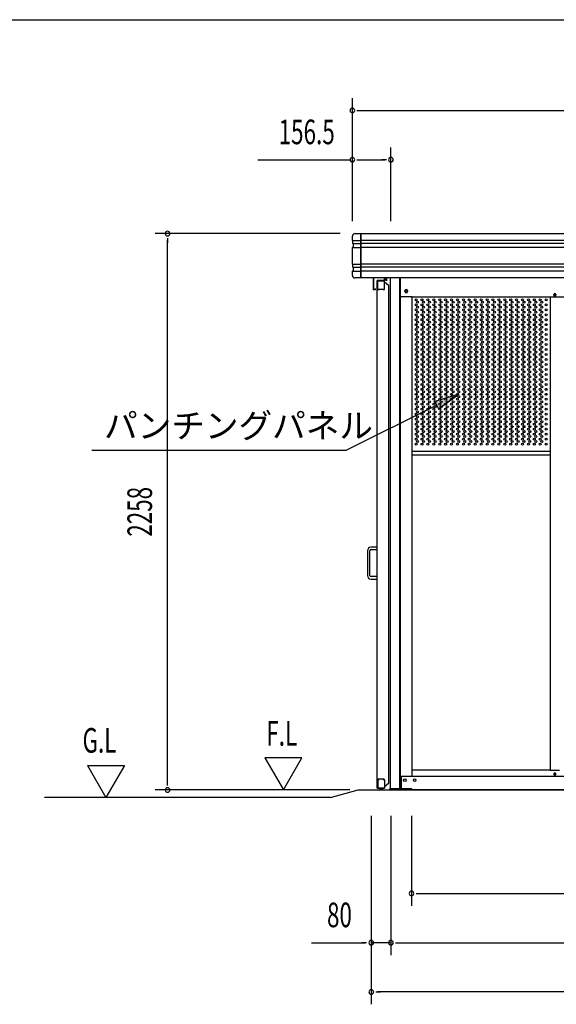
# Model space of a CAD drawing. Extents: x 543 to 20478, y 226 to 14052.
# Drawn here: x 5521 to 7699, y 10055 to 14052 of the extents above; entities that cross this region are included whole.
import ezdxf
from ezdxf.enums import TextEntityAlignment as Align

# ---------------------------------------------------------------- set-up
doc = ezdxf.new("R2010")
doc.units = 0
doc.header["$LTSCALE"] = 50
doc.header["$MEASUREMENT"] = 0
doc.linetypes.add('DASHED', pattern=[0.75, 0.5, -0.25])
for name, color, linetype in [('DPK-980026', 3, 'CONTINUOUS'), ('HIKIDASHI', 6, 'CONTINUOUS'), ('PUNCH-K25_ON', 7, 'CONTINUOUS'), ('SUNPOU', 4, 'CONTINUOUS'), ('WAKUSEN-01', 50, 'CONTINUOUS'), ('アンカ_カバ_A', 4, 'CONTINUOUS'), ('ガイドロ_ラ_', 7, 'CONTINUOUS'), ('ケラバ', 4, 'CONTINUOUS'), ('レ_ルカバ_２５', 2, 'CONTINUOUS'), ('上枠１９', 6, 'CONTINUOUS'), ('土台横', 6, 'CONTINUOUS'), ('布基礎', 2, 'CONTINUOUS'), ('戸車', 7, 'CONTINUOUS'), ('扉上枠２５', 7, 'CONTINUOUS'), ('扉下枠２５', 7, 'CONTINUOUS'), ('扉縦枠外', 7, 'CONTINUOUS'), ('柱', 3, 'CONTINUOUS'), ('間柱', 3, 'CONTINUOUS'), ('鼻隠しコ_ナ_', 3, 'CONTINUOUS')]:
    doc.layers.add(name, color=color, linetype=linetype)
doc.styles.add('00', font='ROMANS', dxfattribs={"width": 0.666667, "bigfont": 'BIGFONT'})
doc.styles.add('01', font='ROMANS', dxfattribs={"height": 3, "bigfont": 'BIGFONT'})

msp = doc.modelspace()

# ---------------------------------------------------------------- linework, layer by layer
at = {"layer": 'DPK-980026'}
for p, q in [((6972.6, 11911.5), (6947.6, 11911.5)), ((6972.6, 11901.5), (6972.6, 11911.5)), ((6932.6, 11896.5), (6932.6, 11796.5)), ((6942.6, 11796.5), (6942.6, 11896.5)), ((6947.6, 11901.5), (6972.6, 11901.5)), ((6972.6, 11791.5), (6947.6, 11791.5)), ((6972.6, 11781.5), (6972.6, 11791.5)), ((6947.6, 11781.5), (6972.6, 11781.5))]:
    msp.add_line(p, q, dxfattribs=at)
for centre, radius, start, end in [((6947.6, 11896.5), 15, 90, 180), ((6947.6, 11896.5), 5, 90, 180), ((6947.6, 11796.5), 15, 180, 270), ((6947.6, 11796.5), 5, 180, 270)]:
    msp.add_arc(centre, radius, start, end, dxfattribs=at)
at = {"layer": 'HIKIDASHI'}
for p, q in [((7303.6, 12532.6), (7206.7, 12502.8)), ((7221.6, 12473), (7303.6, 12532.6)), ((7214.1, 12487.9), (6847.2, 12304.5)), ((7206.7, 12502.8), (7221.6, 12473)), ((5813.9, 12304.5), (6847.2, 12304.5))]:
    msp.add_line(p, q, dxfattribs=at)
msp.add_solid([(7221.6, 12473), (7206.7, 12502.8), (7303.6, 12532.6)], dxfattribs=at)
at = {"layer": 'PUNCH-K25_ON'}
for p, q in [((7114.2, 11005.5), (7114.2, 12925.5)), ((7674.2, 12925.5), (7674.2, 11005.5)), ((7114.2, 12301.3), (7674.2, 12301.3)), ((7114.2, 12285.5), (7674.2, 12285.5)), ((7674.2, 11005.5), (7114.2, 11005.5))]:
    msp.add_line(p, q, dxfattribs=at)
for centre in [(7130.2, 12915.5), (7154.2, 12915.5), (7178.2, 12915.5), (7202.2, 12915.5), (7226.2, 12915.5), (7250.2, 12915.5), (7274.2, 12915.5), (7298.2, 12915.5), (7322.2, 12915.5), (7346.2, 12915.5), (7370.2, 12915.5), (7394.2, 12915.5), (7418.2, 12915.5), (7442.2, 12915.5), (7466.2, 12915.5), (7490.2, 12915.5), (7514.2, 12915.5), (7538.2, 12915.5), (7562.2, 12915.5), (7586.2, 12915.5), (7610.2, 12915.5), (7634.2, 12915.5), (7658.2, 12915.5), (7130.2, 12895.3), (7130.2, 12875.1), (7136.2, 12905.4), (7136.2, 12885.2), (7154.2, 12895.3), (7154.2, 12875.1), (7160.2, 12905.4), (7160.2, 12885.2), (7178.2, 12895.3), (7178.2, 12875.1), (7184.2, 12905.4), (7184.2, 12885.2), (7202.2, 12895.3), (7202.2, 12875.1), (7208.2, 12905.4), (7208.2, 12885.2), (7226.2, 12895.3), (7226.2, 12875.1), (7232.2, 12905.4), (7232.2, 12885.2), (7250.2, 12895.3), (7250.2, 12875.1), (7256.2, 12905.4), (7256.2, 12885.2), (7274.2, 12895.3), (7274.2, 12875.1), (7280.2, 12905.4), (7280.2, 12885.2), (7298.2, 12895.3), (7298.2, 12875.1), (7304.2, 12905.4), (7304.2, 12885.2), (7322.2, 12895.3), (7322.2, 12875.1), (7328.2, 12905.4), (7328.2, 12885.2), (7346.2, 12895.3), (7346.2, 12875.1), (7352.2, 12905.4), (7352.2, 12885.2), (7370.2, 12895.3), (7370.2, 12875.1), (7376.2, 12905.4), (7376.2, 12885.2), (7394.2, 12895.3), (7394.2, 12875.1), (7400.2, 12905.4), (7400.2, 12885.2), (7418.2, 12895.3), (7418.2, 12875.1), (7424.2, 12905.4), (7424.2, 12885.2), (7442.2, 12895.3), (7442.2, 12875.1), (7448.2, 12905.4), (7448.2, 12885.2), (7466.2, 12895.3), (7466.2, 12875.1), (7472.2, 12905.4), (7472.2, 12885.2), (7490.2, 12895.3), (7490.2, 12875.1), (7496.2, 12905.4), (7496.2, 12885.2), (7514.2, 12895.3), (7514.2, 12875.1), (7520.2, 12905.4), (7520.2, 12885.2), (7538.2, 12895.3), (7538.2, 12875.1), (7544.2, 12905.4), (7544.2, 12885.2), (7562.2, 12895.3), (7562.2, 12875.1), (7568.2, 12905.4), (7568.2, 12885.2), (7586.2, 12895.3), (7586.2, 12875.1), (7592.2, 12905.4), (7592.2, 12885.2), (7610.2, 12895.3), (7610.2, 12875.1), (7616.2, 12905.4), (7616.2, 12885.2), (7634.2, 12895.3), (7634.2, 12875.1), (7640.2, 12905.4), (7640.2, 12885.2), (7658.2, 12895.3), (7658.2, 12875.1), (7130.2, 12854.9), (7130.2, 12834.7), (7136.2, 12865), (7136.2, 12844.8), (7154.2, 12854.9), (7154.2, 12834.7), (7160.2, 12865), (7160.2, 12844.8), (7178.2, 12854.9), (7178.2, 12834.7), (7184.2, 12865), (7184.2, 12844.8), (7202.2, 12854.9), (7202.2, 12834.7), (7208.2, 12865), (7208.2, 12844.8), (7226.2, 12854.9), (7226.2, 12834.7), (7232.2, 12865), (7232.2, 12844.8), (7250.2, 12854.9), (7250.2, 12834.7), (7256.2, 12865), (7256.2, 12844.8), (7274.2, 12854.9), (7274.2, 12834.7), (7280.2, 12865), (7280.2, 12844.8), (7298.2, 12854.9), (7298.2, 12834.7), (7304.2, 12865), (7304.2, 12844.8), (7322.2, 12854.9), (7322.2, 12834.7), (7328.2, 12865), (7328.2, 12844.8), (7346.2, 12854.9), (7346.2, 12834.7), (7352.2, 12865), (7352.2, 12844.8), (7370.2, 12854.9), (7370.2, 12834.7), (7376.2, 12865), (7376.2, 12844.8), (7394.2, 12854.9), (7394.2, 12834.7), (7400.2, 12865), (7400.2, 12844.8), (7418.2, 12854.9), (7418.2, 12834.7), (7424.2, 12865), (7424.2, 12844.8), (7442.2, 12854.9), (7442.2, 12834.7), (7448.2, 12865), (7448.2, 12844.8), (7466.2, 12854.9), (7466.2, 12834.7), (7472.2, 12865), (7472.2, 12844.8), (7490.2, 12854.9), (7490.2, 12834.7), (7496.2, 12865), (7496.2, 12844.8), (7514.2, 12854.9), (7514.2, 12834.7), (7520.2, 12865), (7520.2, 12844.8), (7538.2, 12854.9), (7538.2, 12834.7), (7544.2, 12865), (7544.2, 12844.8), (7562.2, 12854.9), (7562.2, 12834.7), (7568.2, 12865), (7568.2, 12844.8), (7586.2, 12854.9), (7586.2, 12834.7), (7592.2, 12865), (7592.2, 12844.8), (7610.2, 12854.9), (7610.2, 12834.7), (7616.2, 12865), (7616.2, 12844.8), (7634.2, 12854.9), (7634.2, 12834.7), (7640.2, 12865), (7640.2, 12844.8), (7658.2, 12854.9), (7658.2, 12834.7), (7130.2, 12814.5), (7130.2, 12794.3), (7136.2, 12824.6), (7136.2, 12804.4), (7154.2, 12814.5), (7154.2, 12794.3), (7160.2, 12824.6), (7160.2, 12804.4), (7178.2, 12814.5), (7178.2, 12794.3), (7184.2, 12824.6), (7184.2, 12804.4), (7202.2, 12814.5), (7202.2, 12794.3), (7208.2, 12824.6), (7208.2, 12804.4), (7226.2, 12814.5), (7226.2, 12794.3), (7232.2, 12824.6), (7232.2, 12804.4), (7250.2, 12814.5), (7250.2, 12794.3), (7256.2, 12824.6), (7256.2, 12804.4), (7274.2, 12814.5), (7274.2, 12794.3), (7280.2, 12824.6), (7280.2, 12804.4), (7298.2, 12814.5), (7298.2, 12794.3), (7304.2, 12824.6), (7304.2, 12804.4), (7322.2, 12814.5), (7322.2, 12794.3), (7328.2, 12824.6), (7328.2, 12804.4), (7346.2, 12814.5), (7346.2, 12794.3), (7352.2, 12824.6), (7352.2, 12804.4), (7370.2, 12814.5), (7370.2, 12794.3), (7376.2, 12824.6), (7376.2, 12804.4), (7394.2, 12814.5), (7394.2, 12794.3), (7400.2, 12824.6), (7400.2, 12804.4), (7418.2, 12814.5), (7418.2, 12794.3), (7424.2, 12824.6), (7424.2, 12804.4), (7442.2, 12814.5), (7442.2, 12794.3), (7448.2, 12824.6), (7448.2, 12804.4), (7466.2, 12814.5), (7466.2, 12794.3), (7472.2, 12824.6), (7472.2, 12804.4), (7490.2, 12814.5), (7490.2, 12794.3), (7496.2, 12824.6), (7496.2, 12804.4), (7514.2, 12814.5), (7514.2, 12794.3), (7520.2, 12824.6), (7520.2, 12804.4), (7538.2, 12814.5), (7538.2, 12794.3), (7544.2, 12824.6), (7544.2, 12804.4), (7562.2, 12814.5), (7562.2, 12794.3), (7568.2, 12824.6), (7568.2, 12804.4), (7586.2, 12814.5), (7586.2, 12794.3), (7592.2, 12824.6), (7592.2, 12804.4), (7610.2, 12814.5), (7610.2, 12794.3), (7616.2, 12824.6), (7616.2, 12804.4), (7634.2, 12814.5), (7634.2, 12794.3), (7640.2, 12824.6), (7640.2, 12804.4), (7658.2, 12814.5), (7658.2, 12794.3), (7130.2, 12774.1), (7130.2, 12753.9), (7136.2, 12784.2), (7136.2, 12764), (7154.2, 12774.1), (7154.2, 12753.9), (7160.2, 12784.2), (7160.2, 12764), (7178.2, 12774.1), (7178.2, 12753.9), (7184.2, 12784.2), (7184.2, 12764), (7202.2, 12774.1), (7202.2, 12753.9), (7208.2, 12784.2), (7208.2, 12764), (7226.2, 12774.1), (7226.2, 12753.9), (7232.2, 12784.2), (7232.2, 12764), (7250.2, 12774.1), (7250.2, 12753.9), (7256.2, 12784.2), (7256.2, 12764), (7274.2, 12774.1), (7274.2, 12753.9), (7280.2, 12784.2), (7280.2, 12764), (7298.2, 12774.1), (7298.2, 12753.9), (7304.2, 12784.2), (7304.2, 12764), (7322.2, 12774.1), (7322.2, 12753.9), (7328.2, 12784.2), (7328.2, 12764), (7346.2, 12774.1), (7346.2, 12753.9), (7352.2, 12784.2), (7352.2, 12764), (7370.2, 12774.1), (7370.2, 12753.9), (7376.2, 12784.2), (7376.2, 12764), (7394.2, 12774.1), (7394.2, 12753.9), (7400.2, 12784.2), (7400.2, 12764), (7418.2, 12774.1), (7418.2, 12753.9), (7424.2, 12784.2), (7424.2, 12764), (7442.2, 12774.1), (7442.2, 12753.9), (7448.2, 12784.2), (7448.2, 12764), (7466.2, 12774.1), (7466.2, 12753.9), (7472.2, 12784.2), (7472.2, 12764), (7490.2, 12774.1), (7490.2, 12753.9), (7496.2, 12784.2), (7496.2, 12764), (7514.2, 12774.1), (7514.2, 12753.9), (7520.2, 12784.2), (7520.2, 12764), (7538.2, 12774.1), (7538.2, 12753.9), (7544.2, 12784.2), (7544.2, 12764), (7562.2, 12774.1), (7562.2, 12753.9), (7568.2, 12784.2), (7568.2, 12764), (7586.2, 12774.1), (7586.2, 12753.9), (7592.2, 12784.2), (7592.2, 12764), (7610.2, 12774.1), (7610.2, 12753.9), (7616.2, 12784.2), (7616.2, 12764), (7634.2, 12774.1), (7634.2, 12753.9), (7640.2, 12784.2), (7640.2, 12764), (7658.2, 12774.1), (7658.2, 12753.9), (7130.2, 12733.7), (7130.2, 12713.5), (7136.2, 12743.8), (7136.2, 12723.6), (7154.2, 12733.7), (7154.2, 12713.5), (7160.2, 12743.8), (7160.2, 12723.6), (7178.2, 12733.7), (7178.2, 12713.5), (7184.2, 12743.8), (7184.2, 12723.6), (7202.2, 12733.7), (7202.2, 12713.5), (7208.2, 12743.8), (7208.2, 12723.6), (7226.2, 12733.7), (7226.2, 12713.5), (7232.2, 12743.8), (7232.2, 12723.6), (7250.2, 12733.7), (7250.2, 12713.5), (7256.2, 12743.8), (7256.2, 12723.6), (7274.2, 12733.7), (7274.2, 12713.5), (7280.2, 12743.8), (7280.2, 12723.6), (7298.2, 12733.7), (7298.2, 12713.5), (7304.2, 12743.8), (7304.2, 12723.6), (7322.2, 12733.7), (7322.2, 12713.5), (7328.2, 12743.8), (7328.2, 12723.6), (7346.2, 12733.7), (7346.2, 12713.5), (7352.2, 12743.8), (7352.2, 12723.6), (7370.2, 12733.7), (7370.2, 12713.5), (7376.2, 12743.8), (7376.2, 12723.6), (7394.2, 12733.7), (7394.2, 12713.5), (7400.2, 12743.8), (7400.2, 12723.6), (7418.2, 12733.7), (7418.2, 12713.5), (7424.2, 12743.8), (7424.2, 12723.6), (7442.2, 12733.7), (7442.2, 12713.5), (7448.2, 12743.8), (7448.2, 12723.6), (7466.2, 12733.7), (7466.2, 12713.5), (7472.2, 12743.8), (7472.2, 12723.6), (7490.2, 12733.7), (7490.2, 12713.5), (7496.2, 12743.8), (7496.2, 12723.6), (7514.2, 12733.7), (7514.2, 12713.5), (7520.2, 12743.8), (7520.2, 12723.6), (7538.2, 12733.7), (7538.2, 12713.5), (7544.2, 12743.8), (7544.2, 12723.6), (7562.2, 12733.7), (7562.2, 12713.5), (7568.2, 12743.8), (7568.2, 12723.6), (7586.2, 12733.7), (7586.2, 12713.5), (7592.2, 12743.8), (7592.2, 12723.6), (7610.2, 12733.7), (7610.2, 12713.5), (7616.2, 12743.8), (7616.2, 12723.6), (7634.2, 12733.7), (7634.2, 12713.5), (7640.2, 12743.8), (7640.2, 12723.6), (7658.2, 12733.7), (7658.2, 12713.5), (7130.2, 12693.3), (7130.2, 12673.1), (7136.2, 12703.4), (7136.2, 12683.2), (7154.2, 12693.3), (7154.2, 12673.1), (7160.2, 12703.4), (7160.2, 12683.2), (7178.2, 12693.3), (7178.2, 12673.1), (7184.2, 12703.4), (7184.2, 12683.2), (7202.2, 12693.3), (7202.2, 12673.1), (7208.2, 12703.4), (7208.2, 12683.2), (7226.2, 12693.3), (7226.2, 12673.1), (7232.2, 12703.4), (7232.2, 12683.2), (7250.2, 12693.3), (7250.2, 12673.1), (7256.2, 12703.4), (7256.2, 12683.2), (7274.2, 12693.3), (7274.2, 12673.1), (7280.2, 12703.4), (7280.2, 12683.2), (7298.2, 12693.3), (7298.2, 12673.1), (7304.2, 12703.4), (7304.2, 12683.2), (7322.2, 12693.3), (7322.2, 12673.1), (7328.2, 12703.4), (7328.2, 12683.2), (7346.2, 12693.3), (7346.2, 12673.1), (7352.2, 12703.4), (7352.2, 12683.2), (7370.2, 12693.3), (7370.2, 12673.1), (7376.2, 12703.4), (7376.2, 12683.2), (7394.2, 12693.3), (7394.2, 12673.1), (7400.2, 12703.4), (7400.2, 12683.2), (7418.2, 12693.3), (7418.2, 12673.1), (7424.2, 12703.4), (7424.2, 12683.2), (7442.2, 12693.3), (7442.2, 12673.1), (7448.2, 12703.4), (7448.2, 12683.2), (7466.2, 12693.3), (7466.2, 12673.1), (7472.2, 12703.4), (7472.2, 12683.2), (7490.2, 12693.3), (7490.2, 12673.1), (7496.2, 12703.4), (7496.2, 12683.2), (7514.2, 12693.3), (7514.2, 12673.1), (7520.2, 12703.4), (7520.2, 12683.2), (7538.2, 12693.3), (7538.2, 12673.1), (7544.2, 12703.4), (7544.2, 12683.2), (7562.2, 12693.3), (7562.2, 12673.1), (7568.2, 12703.4), (7568.2, 12683.2), (7586.2, 12693.3), (7586.2, 12673.1), (7592.2, 12703.4), (7592.2, 12683.2), (7610.2, 12693.3), (7610.2, 12673.1), (7616.2, 12703.4), (7616.2, 12683.2), (7634.2, 12693.3), (7634.2, 12673.1), (7640.2, 12703.4), (7640.2, 12683.2), (7658.2, 12693.3), (7658.2, 12673.1), (7130.2, 12652.9), (7130.2, 12632.7), (7136.2, 12663), (7136.2, 12642.8), (7154.2, 12652.9), (7154.2, 12632.7), (7160.2, 12663), (7160.2, 12642.8), (7178.2, 12652.9), (7178.2, 12632.7), (7184.2, 12663), (7184.2, 12642.8), (7202.2, 12652.9), (7202.2, 12632.7), (7208.2, 12663), (7208.2, 12642.8), (7226.2, 12652.9), (7226.2, 12632.7), (7232.2, 12663), (7232.2, 12642.8), (7250.2, 12652.9), (7250.2, 12632.7), (7256.2, 12663), (7256.2, 12642.8), (7274.2, 12652.9), (7274.2, 12632.7), (7280.2, 12663), (7280.2, 12642.8), (7298.2, 12652.9), (7298.2, 12632.7), (7304.2, 12663), (7304.2, 12642.8), (7322.2, 12652.9), (7322.2, 12632.7), (7328.2, 12663), (7328.2, 12642.8), (7346.2, 12652.9), (7346.2, 12632.7), (7352.2, 12663), (7352.2, 12642.8), (7370.2, 12652.9), (7370.2, 12632.7), (7376.2, 12663), (7376.2, 12642.8), (7394.2, 12652.9), (7394.2, 12632.7), (7400.2, 12663), (7400.2, 12642.8), (7418.2, 12652.9), (7418.2, 12632.7), (7424.2, 12663), (7424.2, 12642.8), (7442.2, 12652.9), (7442.2, 12632.7), (7448.2, 12663), (7448.2, 12642.8), (7466.2, 12652.9), (7466.2, 12632.7), (7472.2, 12663), (7472.2, 12642.8), (7490.2, 12652.9), (7490.2, 12632.7), (7496.2, 12663), (7496.2, 12642.8), (7514.2, 12652.9), (7514.2, 12632.7), (7520.2, 12663), (7520.2, 12642.8), (7538.2, 12652.9), (7538.2, 12632.7), (7544.2, 12663), (7544.2, 12642.8), (7562.2, 12652.9), (7562.2, 12632.7), (7568.2, 12663), (7568.2, 12642.8), (7586.2, 12652.9), (7586.2, 12632.7), (7592.2, 12663), (7592.2, 12642.8), (7610.2, 12652.9), (7610.2, 12632.7), (7616.2, 12663), (7616.2, 12642.8), (7634.2, 12652.9), (7634.2, 12632.7), (7640.2, 12663), (7640.2, 12642.8), (7658.2, 12652.9), (7658.2, 12632.7), (7130.2, 12612.5), (7130.2, 12592.3), (7136.2, 12622.6), (7136.2, 12602.4), (7154.2, 12612.5), (7154.2, 12592.3), (7160.2, 12622.6), (7160.2, 12602.4), (7178.2, 12612.5), (7178.2, 12592.3), (7184.2, 12622.6), (7184.2, 12602.4), (7202.2, 12612.5), (7202.2, 12592.3), (7208.2, 12622.6), (7208.2, 12602.4), (7226.2, 12612.5), (7226.2, 12592.3), (7232.2, 12622.6), (7232.2, 12602.4), (7250.2, 12612.5), (7250.2, 12592.3), (7256.2, 12622.6), (7256.2, 12602.4), (7274.2, 12612.5), (7274.2, 12592.3), (7280.2, 12622.6), (7280.2, 12602.4), (7298.2, 12612.5), (7298.2, 12592.3), (7304.2, 12622.6), (7304.2, 12602.4), (7322.2, 12612.5), (7322.2, 12592.3), (7328.2, 12622.6), (7328.2, 12602.4), (7346.2, 12612.5), (7346.2, 12592.3), (7352.2, 12622.6), (7352.2, 12602.4), (7370.2, 12612.5), (7370.2, 12592.3), (7376.2, 12622.6), (7376.2, 12602.4), (7394.2, 12612.5), (7394.2, 12592.3), (7400.2, 12622.6), (7400.2, 12602.4), (7418.2, 12612.5), (7418.2, 12592.3), (7424.2, 12622.6), (7424.2, 12602.4), (7442.2, 12612.5), (7442.2, 12592.3), (7448.2, 12622.6), (7448.2, 12602.4), (7466.2, 12612.5), (7466.2, 12592.3), (7472.2, 12622.6), (7472.2, 12602.4), (7490.2, 12612.5), (7490.2, 12592.3), (7496.2, 12622.6), (7496.2, 12602.4), (7514.2, 12612.5), (7514.2, 12592.3), (7520.2, 12622.6), (7520.2, 12602.4), (7538.2, 12612.5), (7538.2, 12592.3), (7544.2, 12622.6), (7544.2, 12602.4), (7562.2, 12612.5), (7562.2, 12592.3), (7568.2, 12622.6), (7568.2, 12602.4), (7586.2, 12612.5), (7586.2, 12592.3), (7592.2, 12622.6), (7592.2, 12602.4), (7610.2, 12612.5), (7610.2, 12592.3), (7616.2, 12622.6), (7616.2, 12602.4), (7634.2, 12612.5), (7634.2, 12592.3), (7640.2, 12622.6), (7640.2, 12602.4), (7658.2, 12612.5), (7658.2, 12592.3), (7130.2, 12572.1), (7130.2, 12551.9), (7136.2, 12582.2), (7136.2, 12562), (7154.2, 12572.1), (7154.2, 12551.9), (7160.2, 12582.2), (7160.2, 12562), (7178.2, 12572.1), (7178.2, 12551.9), (7184.2, 12582.2), (7184.2, 12562), (7202.2, 12572.1), (7202.2, 12551.9), (7208.2, 12582.2), (7208.2, 12562), (7226.2, 12572.1), (7226.2, 12551.9), (7232.2, 12582.2), (7232.2, 12562), (7250.2, 12572.1), (7250.2, 12551.9), (7256.2, 12582.2), (7256.2, 12562), (7274.2, 12572.1), (7274.2, 12551.9), (7280.2, 12582.2), (7280.2, 12562), (7298.2, 12572.1), (7298.2, 12551.9), (7304.2, 12582.2), (7304.2, 12562), (7322.2, 12572.1), (7322.2, 12551.9), (7328.2, 12582.2), (7328.2, 12562), (7346.2, 12572.1), (7346.2, 12551.9), (7352.2, 12582.2), (7352.2, 12562), (7370.2, 12572.1), (7370.2, 12551.9), (7376.2, 12582.2), (7376.2, 12562), (7394.2, 12572.1), (7394.2, 12551.9), (7400.2, 12582.2), (7400.2, 12562), (7418.2, 12572.1), (7418.2, 12551.9), (7424.2, 12582.2), (7424.2, 12562), (7442.2, 12572.1), (7442.2, 12551.9), (7448.2, 12582.2), (7448.2, 12562), (7466.2, 12572.1), (7466.2, 12551.9), (7472.2, 12582.2), (7472.2, 12562), (7490.2, 12572.1), (7490.2, 12551.9), (7496.2, 12582.2), (7496.2, 12562), (7514.2, 12572.1), (7514.2, 12551.9), (7520.2, 12582.2), (7520.2, 12562), (7538.2, 12572.1), (7538.2, 12551.9), (7544.2, 12582.2), (7544.2, 12562), (7562.2, 12572.1), (7562.2, 12551.9), (7568.2, 12582.2), (7568.2, 12562), (7586.2, 12572.1), (7586.2, 12551.9), (7592.2, 12582.2), (7592.2, 12562), (7610.2, 12572.1), (7610.2, 12551.9), (7616.2, 12582.2), (7616.2, 12562), (7634.2, 12572.1), (7634.2, 12551.9), (7640.2, 12582.2), (7640.2, 12562), (7658.2, 12572.1), (7658.2, 12551.9), (7130.2, 12531.7), (7130.2, 12511.5), (7136.2, 12541.8), (7136.2, 12521.6), (7154.2, 12531.7), (7154.2, 12511.5), (7160.2, 12541.8), (7160.2, 12521.6), (7178.2, 12531.7), (7178.2, 12511.5), (7184.2, 12541.8), (7184.2, 12521.6), (7202.2, 12531.7), (7202.2, 12511.5), (7208.2, 12541.8), (7208.2, 12521.6), (7226.2, 12531.7), (7226.2, 12511.5), (7232.2, 12541.8), (7232.2, 12521.6), (7250.2, 12531.7), (7250.2, 12511.5), (7256.2, 12541.8), (7256.2, 12521.6), (7274.2, 12531.7), (7274.2, 12511.5), (7280.2, 12541.8), (7280.2, 12521.6), (7298.2, 12531.7), (7298.2, 12511.5), (7304.2, 12541.8), (7304.2, 12521.6), (7322.2, 12531.7), (7322.2, 12511.5), (7328.2, 12541.8), (7328.2, 12521.6), (7346.2, 12531.7), (7346.2, 12511.5), (7352.2, 12541.8), (7352.2, 12521.6), (7370.2, 12531.7), (7370.2, 12511.5), (7376.2, 12541.8), (7376.2, 12521.6), (7394.2, 12531.7), (7394.2, 12511.5), (7400.2, 12541.8), (7400.2, 12521.6), (7418.2, 12531.7), (7418.2, 12511.5), (7424.2, 12541.8), (7424.2, 12521.6), (7442.2, 12531.7), (7442.2, 12511.5), (7448.2, 12541.8), (7448.2, 12521.6), (7466.2, 12531.7), (7466.2, 12511.5), (7472.2, 12541.8), (7472.2, 12521.6), (7490.2, 12531.7), (7490.2, 12511.5), (7496.2, 12541.8), (7496.2, 12521.6), (7514.2, 12531.7), (7514.2, 12511.5), (7520.2, 12541.8), (7520.2, 12521.6), (7538.2, 12531.7), (7538.2, 12511.5), (7544.2, 12541.8), (7544.2, 12521.6), (7562.2, 12531.7), (7562.2, 12511.5), (7568.2, 12541.8), (7568.2, 12521.6), (7586.2, 12531.7), (7586.2, 12511.5), (7592.2, 12541.8), (7592.2, 12521.6), (7610.2, 12531.7), (7610.2, 12511.5), (7616.2, 12541.8), (7616.2, 12521.6), (7634.2, 12531.7), (7634.2, 12511.5), (7640.2, 12541.8), (7640.2, 12521.6), (7658.2, 12531.7), (7658.2, 12511.5), (7130.2, 12491.3), (7130.2, 12471.1), (7136.2, 12501.4), (7136.2, 12481.2), (7154.2, 12491.3), (7154.2, 12471.1), (7160.2, 12501.4), (7160.2, 12481.2), (7178.2, 12491.3), (7178.2, 12471.1), (7184.2, 12501.4), (7184.2, 12481.2), (7202.2, 12491.3), (7202.2, 12471.1), (7208.2, 12501.4), (7208.2, 12481.2), (7226.2, 12491.3), (7226.2, 12471.1), (7232.2, 12501.4), (7232.2, 12481.2), (7250.2, 12491.3), (7250.2, 12471.1), (7256.2, 12501.4), (7256.2, 12481.2), (7274.2, 12491.3), (7274.2, 12471.1), (7280.2, 12501.4), (7280.2, 12481.2), (7298.2, 12491.3), (7298.2, 12471.1), (7304.2, 12501.4), (7304.2, 12481.2), (7322.2, 12491.3), (7322.2, 12471.1), (7328.2, 12501.4), (7328.2, 12481.2), (7346.2, 12491.3), (7346.2, 12471.1), (7352.2, 12501.4), (7352.2, 12481.2), (7370.2, 12491.3), (7370.2, 12471.1), (7376.2, 12501.4), (7376.2, 12481.2), (7394.2, 12491.3), (7394.2, 12471.1), (7400.2, 12501.4), (7400.2, 12481.2), (7418.2, 12491.3), (7418.2, 12471.1), (7424.2, 12501.4), (7424.2, 12481.2), (7442.2, 12491.3), (7442.2, 12471.1), (7448.2, 12501.4), (7448.2, 12481.2), (7466.2, 12491.3), (7466.2, 12471.1), (7472.2, 12501.4), (7472.2, 12481.2), (7490.2, 12491.3), (7490.2, 12471.1), (7496.2, 12501.4), (7496.2, 12481.2), (7514.2, 12491.3), (7514.2, 12471.1), (7520.2, 12501.4), (7520.2, 12481.2), (7538.2, 12491.3), (7538.2, 12471.1), (7544.2, 12501.4), (7544.2, 12481.2), (7562.2, 12491.3), (7562.2, 12471.1), (7568.2, 12501.4), (7568.2, 12481.2), (7586.2, 12491.3), (7586.2, 12471.1), (7592.2, 12501.4), (7592.2, 12481.2), (7610.2, 12491.3), (7610.2, 12471.1), (7616.2, 12501.4), (7616.2, 12481.2), (7634.2, 12491.3), (7634.2, 12471.1), (7640.2, 12501.4), (7640.2, 12481.2), (7658.2, 12491.3), (7658.2, 12471.1), (7130.2, 12450.9), (7130.2, 12430.7), (7136.2, 12461), (7136.2, 12440.8), (7154.2, 12450.9), (7154.2, 12430.7), (7160.2, 12461), (7160.2, 12440.8), (7178.2, 12450.9), (7178.2, 12430.7), (7184.2, 12461), (7184.2, 12440.8), (7202.2, 12450.9), (7202.2, 12430.7), (7208.2, 12461), (7208.2, 12440.8), (7226.2, 12450.9), (7226.2, 12430.7), (7232.2, 12461), (7232.2, 12440.8), (7250.2, 12450.9), (7250.2, 12430.7), (7256.2, 12461), (7256.2, 12440.8), (7274.2, 12450.9), (7274.2, 12430.7), (7280.2, 12461), (7280.2, 12440.8), (7298.2, 12450.9), (7298.2, 12430.7), (7304.2, 12461), (7304.2, 12440.8), (7322.2, 12450.9), (7322.2, 12430.7), (7328.2, 12461), (7328.2, 12440.8), (7346.2, 12450.9), (7346.2, 12430.7), (7352.2, 12461), (7352.2, 12440.8), (7370.2, 12450.9), (7370.2, 12430.7), (7376.2, 12461), (7376.2, 12440.8), (7394.2, 12450.9), (7394.2, 12430.7), (7400.2, 12461), (7400.2, 12440.8), (7418.2, 12450.9), (7418.2, 12430.7), (7424.2, 12461), (7424.2, 12440.8), (7442.2, 12450.9), (7442.2, 12430.7), (7448.2, 12461), (7448.2, 12440.8), (7466.2, 12450.9), (7466.2, 12430.7), (7472.2, 12461), (7472.2, 12440.8), (7490.2, 12450.9), (7490.2, 12430.7), (7496.2, 12461), (7496.2, 12440.8), (7514.2, 12450.9), (7514.2, 12430.7), (7520.2, 12461), (7520.2, 12440.8), (7538.2, 12450.9), (7538.2, 12430.7), (7544.2, 12461), (7544.2, 12440.8), (7562.2, 12450.9), (7562.2, 12430.7), (7568.2, 12461), (7568.2, 12440.8), (7586.2, 12450.9), (7586.2, 12430.7), (7592.2, 12461), (7592.2, 12440.8), (7610.2, 12450.9), (7610.2, 12430.7), (7616.2, 12461), (7616.2, 12440.8), (7634.2, 12450.9), (7634.2, 12430.7), (7640.2, 12461), (7640.2, 12440.8), (7658.2, 12450.9), (7658.2, 12430.7), (7130.2, 12410.5), (7130.2, 12390.3), (7136.2, 12420.6), (7136.2, 12400.4), (7154.2, 12410.5), (7154.2, 12390.3), (7160.2, 12420.6), (7160.2, 12400.4), (7178.2, 12410.5), (7178.2, 12390.3), (7184.2, 12420.6), (7184.2, 12400.4), (7202.2, 12410.5), (7202.2, 12390.3), (7208.2, 12420.6), (7208.2, 12400.4), (7226.2, 12410.5), (7226.2, 12390.3), (7232.2, 12420.6), (7232.2, 12400.4), (7250.2, 12410.5), (7250.2, 12390.3), (7256.2, 12420.6), (7256.2, 12400.4), (7274.2, 12410.5), (7274.2, 12390.3), (7280.2, 12420.6), (7280.2, 12400.4), (7298.2, 12410.5), (7298.2, 12390.3), (7304.2, 12420.6), (7304.2, 12400.4), (7322.2, 12410.5), (7322.2, 12390.3), (7328.2, 12420.6), (7328.2, 12400.4), (7346.2, 12410.5), (7346.2, 12390.3), (7352.2, 12420.6), (7352.2, 12400.4), (7370.2, 12410.5), (7370.2, 12390.3), (7376.2, 12420.6), (7376.2, 12400.4), (7394.2, 12410.5), (7394.2, 12390.3), (7400.2, 12420.6), (7400.2, 12400.4), (7418.2, 12410.5), (7418.2, 12390.3), (7424.2, 12420.6), (7424.2, 12400.4), (7442.2, 12410.5), (7442.2, 12390.3), (7448.2, 12420.6), (7448.2, 12400.4), (7466.2, 12410.5), (7466.2, 12390.3), (7472.2, 12420.6), (7472.2, 12400.4), (7490.2, 12410.5), (7490.2, 12390.3), (7496.2, 12420.6), (7496.2, 12400.4), (7514.2, 12410.5), (7514.2, 12390.3), (7520.2, 12420.6), (7520.2, 12400.4), (7538.2, 12410.5), (7538.2, 12390.3), (7544.2, 12420.6), (7544.2, 12400.4), (7562.2, 12410.5), (7562.2, 12390.3), (7568.2, 12420.6), (7568.2, 12400.4), (7586.2, 12410.5), (7586.2, 12390.3), (7592.2, 12420.6), (7592.2, 12400.4), (7610.2, 12410.5), (7610.2, 12390.3), (7616.2, 12420.6), (7616.2, 12400.4), (7634.2, 12410.5), (7634.2, 12390.3), (7640.2, 12420.6), (7640.2, 12400.4), (7658.2, 12410.5), (7658.2, 12390.3), (7130.2, 12370.1), (7130.2, 12349.9), (7136.2, 12380.2), (7136.2, 12360), (7154.2, 12370.1), (7154.2, 12349.9), (7160.2, 12380.2), (7160.2, 12360), (7178.2, 12370.1), (7178.2, 12349.9), (7184.2, 12380.2), (7184.2, 12360), (7202.2, 12370.1), (7202.2, 12349.9), (7208.2, 12380.2), (7208.2, 12360), (7226.2, 12370.1), (7226.2, 12349.9), (7232.2, 12380.2), (7232.2, 12360), (7250.2, 12370.1), (7250.2, 12349.9), (7256.2, 12380.2), (7256.2, 12360), (7274.2, 12370.1), (7274.2, 12349.9), (7280.2, 12380.2), (7280.2, 12360), (7298.2, 12370.1), (7298.2, 12349.9), (7304.2, 12380.2), (7304.2, 12360), (7322.2, 12370.1), (7322.2, 12349.9), (7328.2, 12380.2), (7328.2, 12360), (7346.2, 12370.1), (7346.2, 12349.9), (7352.2, 12380.2), (7352.2, 12360), (7370.2, 12370.1), (7370.2, 12349.9), (7376.2, 12380.2), (7376.2, 12360), (7394.2, 12370.1), (7394.2, 12349.9), (7400.2, 12380.2), (7400.2, 12360), (7418.2, 12370.1), (7418.2, 12349.9), (7424.2, 12380.2), (7424.2, 12360), (7442.2, 12370.1), (7442.2, 12349.9), (7448.2, 12380.2), (7448.2, 12360), (7466.2, 12370.1), (7466.2, 12349.9), (7472.2, 12380.2), (7472.2, 12360), (7490.2, 12370.1), (7490.2, 12349.9), (7496.2, 12380.2), (7496.2, 12360), (7514.2, 12370.1), (7514.2, 12349.9), (7520.2, 12380.2), (7520.2, 12360), (7538.2, 12370.1), (7538.2, 12349.9), (7544.2, 12380.2), (7544.2, 12360), (7562.2, 12370.1), (7562.2, 12349.9), (7568.2, 12380.2), (7568.2, 12360), (7586.2, 12370.1), (7586.2, 12349.9), (7592.2, 12380.2), (7592.2, 12360), (7610.2, 12370.1), (7610.2, 12349.9), (7616.2, 12380.2), (7616.2, 12360), (7634.2, 12370.1), (7634.2, 12349.9), (7640.2, 12380.2), (7640.2, 12360), (7658.2, 12370.1), (7658.2, 12349.9), (7130.2, 12329.7), (7136.2, 12339.8), (7154.2, 12329.7), (7160.2, 12339.8), (7178.2, 12329.7), (7184.2, 12339.8), (7202.2, 12329.7), (7208.2, 12339.8), (7226.2, 12329.7), (7232.2, 12339.8), (7250.2, 12329.7), (7256.2, 12339.8), (7274.2, 12329.7), (7280.2, 12339.8), (7298.2, 12329.7), (7304.2, 12339.8), (7322.2, 12329.7), (7328.2, 12339.8), (7346.2, 12329.7), (7352.2, 12339.8), (7370.2, 12329.7), (7376.2, 12339.8), (7394.2, 12329.7), (7400.2, 12339.8), (7418.2, 12329.7), (7424.2, 12339.8), (7442.2, 12329.7), (7448.2, 12339.8), (7466.2, 12329.7), (7472.2, 12339.8), (7490.2, 12329.7), (7496.2, 12339.8), (7514.2, 12329.7), (7520.2, 12339.8), (7538.2, 12329.7), (7544.2, 12339.8), (7562.2, 12329.7), (7568.2, 12339.8), (7586.2, 12329.7), (7592.2, 12339.8), (7610.2, 12329.7), (7616.2, 12339.8), (7634.2, 12329.7), (7640.2, 12339.8), (7658.2, 12329.7)]:
    msp.add_circle(centre, 4, dxfattribs=at)
at = {"layer": 'SUNPOU'}
for p, q in [((6871.6, 13234.1), (6871.6, 13734.1)), ((6890.4, 13684.1), (6909.1, 13684.1)), ((6896.6, 13684.1), (9643.6, 13684.1)), ((7028.2, 13234.1), (7028.2, 13534.1)), ((6487.8, 13484.1), (6865.4, 13484.1)), ((6890.4, 13484.1), (6909.1, 13484.1)), ((6896.6, 13484.1), (7003.2, 13484.1)), ((7009.5, 13484.1), (6990.7, 13484.1)), ((6821.6, 13184.1), (6071.6, 13184.1)), ((6121.6, 13165.4), (6121.6, 13146.6)), ((6121.6, 10950.5), (6121.6, 13159.1)), ((6666.7, 11055.4), (6516.7, 11055.4)), ((6516.7, 11055.4), (6591.7, 10925.5)), ((6591.7, 10925.5), (6666.7, 11055.4)), ((5796.6, 11025.4), (5871.6, 10895.5)), ((5796.6, 11025.4), (5946.6, 11025.4)), ((5946.6, 11025.4), (5871.6, 10895.5)), ((6121.6, 10944.2), (6121.6, 10963)), ((6861.8, 10925.5), (6071.6, 10925.5)), ((6782.9, 10895.5), (5621.6, 10895.5)), ((6948.2, 10820.5), (6948.2, 10055.5)), ((7028.2, 10820.5), (7028.2, 10255.5)), ((7111.7, 10820.5), (7111.7, 10455.5)), ((7130.5, 10505.5), (7149.2, 10505.5)), ((7136.7, 10505.5), (9450.6, 10505.5)), ((6705.8, 10305.5), (6923.2, 10305.5)), ((6929.5, 10305.5), (6910.7, 10305.5)), ((7028.2, 10305.5), (6948.2, 10305.5)), ((7047, 10305.5), (7065.7, 10305.5)), ((7047, 10305.5), (7065.7, 10305.5)), ((7053.2, 10305.5), (9532.2, 10305.5)), ((7053.2, 10305.5), (7078.2, 10305.5)), ((6967, 10105.5), (6985.7, 10105.5)), ((9532.2, 10105.5), (6973.2, 10105.5))]:
    msp.add_line(p, q, dxfattribs=at)
for centre, radius, start, end in [((6871.6, 13684.1), 9.38, 0, 180), ((6871.6, 13684.1), 9.38, 180, 0), ((6871.6, 13484.1), 9.38, 0, 180), ((6871.6, 13484.1), 9.38, 180, 0), ((7028.2, 13484.1), 9.38, 0, 180), ((7028.2, 13484.1), 9.38, 180, 0), ((6121.6, 13184.1), 9.38, 90, 270), ((6121.6, 13184.1), 9.38, 270, 90), ((6121.6, 10925.5), 9.37, 90, 270), ((6121.6, 10925.5), 9.37, 270, 90), ((7111.7, 10505.5), 9.37, 0, 180), ((7111.7, 10505.5), 9.37, 180, 0), ((6948.2, 10305.5), 9.37, 0, 180), ((7028.2, 10305.5), 9.38, 0, 180), ((7028.2, 10305.5), 9.38, 0, 180), ((6948.2, 10305.5), 9.37, 180, 0), ((7028.2, 10305.5), 9.38, 180, 0), ((7028.2, 10305.5), 9.38, 180, 0), ((6948.2, 10105.5), 9.37, 0, 180), ((6948.2, 10105.5), 9.37, 180, 0)]:
    msp.add_arc(centre, radius, start, end, dxfattribs=at)
at = {"layer": 'WAKUSEN-01'}
msp.add_line((542.5, 14052.5), (20477.5, 14052.5), dxfattribs=at)
at = {"layer": 'アンカ_カバ_A'}
for p, q in [((7023.8, 10930.5), (7025.2, 10930.5)), ((7023.8, 10925.5), (7023.8, 10930.5)), ((7113.6, 10925.5), (7023.8, 10925.5))]:
    msp.add_line(p, q, dxfattribs=at)
at = {"layer": 'ガイドロ_ラ_'}
for p, q in [((6981.1, 10932.5), (6981.1, 10925.9)), ((6994.1, 10932.5), (6981.1, 10932.5)), ((6994.1, 10930.9), (6981.1, 10930.9)), ((6994.1, 10927.5), (6981.1, 10927.5)), ((6994.1, 10925.9), (6981.1, 10925.9)), ((6994.1, 10932.5), (6994.1, 10925.9))]:
    msp.add_line(p, q, dxfattribs=at)
at = {"layer": 'ガイドロ_ラ_', "linetype": 'DASHED'}
for p, q in [((6984.5, 10925.9), (6984.5, 10925.5)), ((6990.7, 10925.9), (6990.7, 10925.5))]:
    msp.add_line(p, q, dxfattribs=at)
at = {"layer": 'ケラバ'}
for p, q in [((6906.6, 13004.1), (6906.6, 13184.1)), ((6906.6, 13184.1), (9633.6, 13184.1)), ((9633.6, 13156.1), (6906.6, 13156.1)), ((9633.6, 13144.1), (6906.6, 13144.1)), ((9633.6, 13128.1), (6906.6, 13128.1)), ((9633.6, 13060.1), (6906.6, 13060.1)), ((9633.6, 13048.1), (6906.6, 13048.1)), ((9633.6, 13032.1), (6906.6, 13032.1)), ((9633.6, 13004.1), (6906.6, 13004.1))]:
    msp.add_line(p, q, dxfattribs=at)
at = {"layer": 'レ_ルカバ_２５'}
for p, q in [((6956.6, 13004.1), (6956.6, 12955.5)), ((6957.6, 13004.1), (6957.6, 12956.5)), ((6964.6, 12955.5), (6956.6, 12955.5)), ((6963.6, 12956.5), (6957.6, 12956.5)), ((6963.6, 12961.5), (6963.6, 12956.5)), ((6964.6, 12961.5), (6963.6, 12961.5)), ((6964.6, 12961.5), (6964.6, 12955.5))]:
    msp.add_line(p, q, dxfattribs=at)
at = {"layer": '上枠１９'}
for p, q in [((7066.2, 12932.1), (7066.2, 13004.1)), ((7085.2, 12948.5), (7085.2, 12952.5)), ((7095.2, 12952.5), (7095.2, 12948.5)), ((7114.2, 12927.1), (7071.2, 12927.1)), ((9471.2, 12925.5), (7114.2, 12925.5))]:
    msp.add_line(p, q, dxfattribs=at)
at = {"layer": '上枠１９', "linetype": 'DASHED'}
msp.add_line((7114.2, 12925.5), (7114.2, 12927.1), dxfattribs=at)
msp.add_circle((7693.7, 12935.5), 3, dxfattribs=at)
at = {"layer": '上枠１９'}
for centre, start, end in [((7090.2, 12952.5), 0, 180), ((7071.2, 12932.1), 180, 270), ((7090.2, 12948.5), 180, 0)]:
    msp.add_arc(centre, 5, start, end, dxfattribs=at)
at = {"layer": '土台横'}
for p, q in [((7674.7, 11005.5), (7113.2, 11005.5)), ((7674.7, 11004.5), (7674.7, 11005.5)), ((7712.7, 11004.5), (7674.7, 11004.5)), ((7993.2, 10980.5), (7069.7, 10980.5)), ((7069.7, 10980.5), (7069.7, 10935.5)), ((7689.7, 10989.5), (7689.7, 10991.5)), ((7697.7, 10991.5), (7697.7, 10989.5)), ((7113.2, 10930.5), (7074.7, 10930.5)), ((7113.2, 10930.5), (7113.2, 10926.5)), ((7146.7, 10926.5), (7113.2, 10926.5)), ((7146.7, 10925.5), (7146.7, 10926.5)), ((9191.2, 10925.5), (7146.7, 10925.5))]:
    msp.add_line(p, q, dxfattribs=at)
for centre in [(7084.7, 10965.5), (7124.2, 10965.5)]:
    msp.add_circle(centre, 5, dxfattribs=at)
for centre, radius, start, end in [((7693.7, 10991.5), 4, 0, 180), ((7693.7, 10989.5), 4, 180, 0), ((7074.7, 10935.5), 5, 180, 270)]:
    msp.add_arc(centre, radius, start, end, dxfattribs=at)
at = {"layer": '布基礎'}
for p, q in [((6782.9, 10895.5), (6894.8, 10925.5)), ((6894.8, 10925.5), (9572.8, 10925.5))]:
    msp.add_line(p, q, dxfattribs=at)
at = {"layer": '戸車'}
for p, q in [((6984.6, 12994.7), (7001.4, 12994.7)), ((6984.6, 12993.5), (6984.6, 12994.7)), ((6984.6, 12993.5), (7002.6, 12993.5)), ((7001.4, 12994.7), (7001.4, 13004.1)), ((7002.6, 12993.5), (7002.6, 13004.1)), ((7004.4, 12992.5), (7004.4, 13004.1)), ((7004.4, 12992.5), (7005.4, 12992.5)), ((7005.4, 12992.5), (7005.4, 13004.1)), ((7010.9, 12992.5), (7010.9, 13004.1)), ((7010.9, 12992.5), (7011.9, 12992.5)), ((7011.9, 12992.5), (7011.9, 13004.1))]:
    msp.add_line(p, q, dxfattribs=at)
msp.add_arc((7008.1, 12995.7), 2.75, 0, 180, dxfattribs=at)
at = {"layer": '扉上枠２５'}
for p, q in [((6973.6, 12957.5), (6973.6, 12993.5)), ((6973.6, 12993.5), (7002.6, 12993.5)), ((6974.6, 12958.5), (6974.6, 12992.5)), ((6974.6, 12992.5), (7001.6, 12992.5)), ((7001.6, 12958.5), (7001.6, 12992.5)), ((7002.6, 12957.5), (7002.6, 12993.5)), ((6973.6, 12957.5), (6980.6, 12957.5)), ((6974.6, 12958.5), (6980.6, 12958.5)), ((6980.6, 12957.5), (6980.6, 12958.5)), ((6995.6, 12958.5), (6995.6, 12957.5)), ((6995.6, 12958.5), (7001.6, 12958.5)), ((6995.6, 12957.5), (7002.6, 12957.5))]:
    msp.add_line(p, q, dxfattribs=at)
at = {"layer": '扉下枠２５'}
for p, q in [((6973.6, 10968.5), (6980.6, 10968.5)), ((6973.6, 10968.5), (6973.6, 10932.5)), ((6974.6, 10967.5), (6980.6, 10967.5)), ((6974.6, 10967.5), (6974.6, 10933.5)), ((6980.6, 10968.5), (6980.6, 10967.5)), ((6995.6, 10968.5), (7002.6, 10968.5)), ((6995.6, 10967.5), (6995.6, 10968.5)), ((6995.6, 10967.5), (7001.6, 10967.5)), ((7001.6, 10967.5), (7001.6, 10933.5)), ((7002.6, 10968.5), (7002.6, 10932.5)), ((6973.6, 10932.5), (7002.6, 10932.5)), ((6974.6, 10933.5), (7001.6, 10933.5))]:
    msp.add_line(p, q, dxfattribs=at)
at = {"layer": '扉縦枠外'}
for p, q in [((6972.6, 10932.5), (6972.6, 12993.5)), ((7000.6, 12993.5), (6972.6, 12993.5)), ((7002.6, 12987.7), (7018.1, 12974.5)), ((7019.1, 12974.5), (7018.1, 12974.5)), ((7019.1, 10951.5), (7019.1, 12974.5)), ((7000.6, 10932.5), (6972.6, 10932.5)), ((7018.1, 10951.5), (7002.6, 10938.3)), ((7019.1, 10951.5), (7018.1, 10951.5))]:
    msp.add_line(p, q, dxfattribs=at)
at = {"layer": '扉縦枠外', "linetype": 'DASHED'}
for p, q in [((7000.6, 12957), (6972.6, 12957)), ((7000.6, 10969), (6972.6, 10969))]:
    msp.add_line(p, q, dxfattribs=at)
at = {"layer": '柱'}
for p, q in [((7025.2, 13004.1), (7025.2, 10930.5)), ((7063.2, 13004.1), (7063.2, 10930.5)), ((7066.2, 13004.1), (7066.2, 10930.5)), ((7113.2, 12927.1), (7113.2, 10980.5)), ((7113.2, 10980.5), (7111.6, 10980.5)), ((7074.7, 10930.5), (7025.2, 10930.5))]:
    msp.add_line(p, q, dxfattribs=at)
for centre, radius in [((7090.2, 12950.5), 4), ((7084.7, 10965.5), 5)]:
    msp.add_circle(centre, radius, dxfattribs=at)
at = {"layer": '間柱'}
for p, q in [((7675.2, 11004.5), (7675.2, 12925.5)), ((7689.7, 12934.5), (7689.7, 12936.5)), ((7697.7, 12936.5), (7697.7, 12934.5))]:
    msp.add_line(p, q, dxfattribs=at)
msp.add_circle((7693.7, 10990.5), 3, dxfattribs=at)
for centre, start, end in [((7693.7, 12936.5), 0, 180), ((7693.7, 12934.5), 180, 0)]:
    msp.add_arc(centre, 4, start, end, dxfattribs=at)
at = {"layer": '鼻隠しコ_ナ_'}
for p, q in [((6871.6, 13156.1), (6871.6, 13174.1)), ((6873.6, 13154.1), (6871.6, 13156.1)), ((6871.6, 13156.1), (6906.6, 13156.1)), ((6873.6, 13144.1), (6873.6, 13154.1)), ((6881.6, 13184.1), (6906.6, 13184.1)), ((6906.6, 13184.1), (6906.6, 13004.1)), ((6871.6, 13128.1), (6875.6, 13132.1)), ((6871.6, 13128.1), (6906.6, 13128.1)), ((6871.6, 13060.1), (6871.6, 13128.1)), ((6875.6, 13142.1), (6873.6, 13144.1)), ((6873.6, 13144.1), (6906.6, 13144.1)), ((6875.6, 13132.1), (6875.6, 13142.1)), ((6873.6, 13058.1), (6871.6, 13060.1)), ((6871.6, 13060.1), (6906.6, 13060.1)), ((6871.6, 13032.1), (6875.6, 13036.1)), ((6871.6, 13014.1), (6871.6, 13032.1)), ((6871.6, 13032.1), (6906.6, 13032.1)), ((6873.6, 13048.1), (6873.6, 13058.1)), ((6875.6, 13046.1), (6873.6, 13048.1)), ((6873.6, 13048.1), (6906.6, 13048.1)), ((6875.6, 13036.1), (6875.6, 13046.1)), ((6906.6, 13004.1), (6881.6, 13004.1))]:
    msp.add_line(p, q, dxfattribs=at)
for centre, start, end in [((6881.6, 13174.1), 90, 180), ((6881.6, 13014.1), 180, 270)]:
    msp.add_arc(centre, 10, start, end, dxfattribs=at)

# ---------------------------------------------------------------- texts
at = {"layer": 'HIKIDASHI', "style": '01'}
msp.add_text('パンチングパネル', height=100, dxfattribs=at).set_placement((5863.9, 12354.5))
at = {"layer": 'SUNPOU', "style": '00'}
for s, width, p in [('156.5', 0.67, (6686.2, 13584.1)), ('80', 0.666667, (6819.3, 10405.5))]:
    msp.add_text(s, height=100, dxfattribs=dict(at, width=width)).set_placement(p, align=Align.MIDDLE)
at = {"layer": 'SUNPOU', "style": '00', "width": 0.666667}
msp.add_text('2258', height=100, rotation=90, dxfattribs=at).set_placement((6021.6, 12054.8), align=Align.MIDDLE)
at = {"layer": 'SUNPOU', "style": '00'}
for s, width, p in [('F.L', 0.67, (6522.3, 11105.4)), ('G.L', 0.666667, (5776.6, 11076.9))]:
    msp.add_text(s, height=100, dxfattribs=dict(at, width=width)).set_placement(p)

doc.saveas('drawing.dxf')
